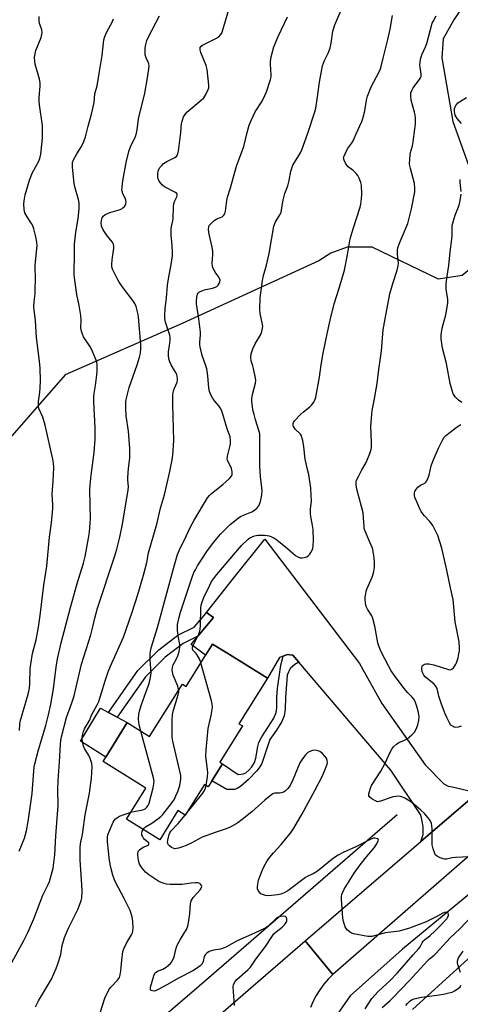
# Model space of a CAD drawing. Units: inches. Extents: x 1273766 to 1279766, y 549450 to 553451.
# Drawn here: x 1275072 to 1275260, y 552747 to 553166 of the extents above; entities that cross this region are included whole.
import ezdxf

# ---------------------------------------------------------------- set-up
doc = ezdxf.new("R2010")
doc.units = ezdxf.units.IN
doc.header["$MEASUREMENT"] = 0
for name, color, linetype in [('BLDG-Footprint', 5, 'Continuous'), ('CULTRL-Pad', 6, 'Continuous'), ('HYDRO-Canal', 164, 'Continuous'), ('NTRL-Trees', 3, 'Continuous'), ('TRANS-Driveway', 251, 'Continuous'), ('TRANS-Non Street Sidewalk', 7, 'Continuous'), ('TRANS-Road', 130, 'Continuous'), ('Undefined', 1, 'Continuous')]:
    doc.layers.add(name, color=color, linetype=linetype)

msp = doc.modelspace()

# ---------------------------------------------------------------- linework, layer by layer
at = {"layer": 'BLDG-Footprint', "elevation": 525.23}
msp.add_lwpolyline([(1275177.71, 552885.82), (1275165.6, 552866.45), (1275167.08, 552865.52), (1275157.47, 552850.14), (1275158.66, 552849.39), (1275154.14, 552842.15), (1275152.57, 552839.65), (1275151, 552840.63), (1275142.82, 552827.55), (1275139.68, 552829.52), (1275131.92, 552817.12), (1275117.86, 552825.91), (1275126.06, 552839.02), (1275107.81, 552850.43), (1275108.95, 552852.27), (1275118.15, 552866.98), (1275127.63, 552861.05), (1275141.59, 552883.38), (1275143.19, 552882.38), (1275154.44, 552900.38), (1275160.5, 552896.58)], close=True, dxfattribs=at)
at = {"layer": 'CULTRL-Pad'}
msp.add_lwpolyline([(1275118.15, 552866.98), (1275108.95, 552852.27), (1275098.24, 552859.02), (1275106.76, 552873.1), (1275110.11, 552871.3), (1275113.83, 552869.3)], close=True, dxfattribs=at)
at = {"layer": 'HYDRO-Canal'}
for points in [[(1275412.75, 552951.56), (1275372.61, 552902.23), (1275327.07, 552849.97), (1275278.06, 552805.85), (1275235.2, 552770.63), (1275212.92, 552750.7), (1275205.47, 552739.93), (1275204.46, 552734.27)], [(1275232.9, 552827.75), (1275146.57, 552753.03), (1275069.04, 552686.63), (1274968.98, 552599.89), (1274876.74, 552520.44), (1274771.87, 552426.5)]]:
    msp.add_lwpolyline(points, dxfattribs=at)
at = {"layer": 'NTRL-Trees'}
msp.add_lwpolyline([(1275239.5, 552744.87), (1275263.13, 552766.5), (1275290.75, 552788.69), (1275310.5, 552801.75), (1275321.5, 552806.81), (1275331.63, 552806.81), (1275339.63, 552804.81), (1275377.87, 552789.19), (1275396.13, 552777.13), (1275404.13, 552773.56), (1275412.13, 552767), (1275426.25, 552760), (1275454.5, 552749.88), (1275470.62, 552745.88)], dxfattribs=at)
msp.add_polyline3d([(1275316.55, 553254.56, 0), (1275257.08, 553165.92, 0), (1275252.45, 553157.86, 0), (1275251.95, 553149.8, 0), (1275256.58, 553122.61, 0), (1275269.58, 553086.36, 0), (1275270.58, 553070.23, 0), (1275269.08, 553064.17, 0), (1275260.58, 553057.17, 0), (1275250.45, 553055.67, 0), (1275222.33, 553069.23, 0), (1275211.7, 553069.23, 0), (1275204.7, 553066.73, 0), (1275199.65, 553063.44, 0), (1275141.48, 553036.76, 0), (1275091.76, 553014.9, 0), (1275059.12, 552977.75, 0)], dxfattribs=at)
at = {"layer": 'TRANS-Driveway'}
msp.add_lwpolyline([(1275265.02, 552835.27), (1275243.03, 552816.36), (1275244.03, 552819.39), (1275243.97, 552822.57), (1275243.69, 552824.26), (1275243.29, 552826.47), (1275242.82, 552827.84), (1275230.18, 552846.67), (1275191.16, 552892.64), (1275188.61, 552895.64), (1275186.17, 552895.89), (1275184.49, 552895.24), (1275182.81, 552894.59), (1275177.71, 552885.82), (1275160.5, 552896.58), (1275154.44, 552900.38), (1275151.45, 552895.6), (1275145.28, 552900.2), (1275148.21, 552903.74), (1275154.78, 552911.71), (1275151.76, 552913.81), (1275163.48, 552928.49), (1275176.6, 552944.95), (1275216.91, 552892.12), (1275226.36, 552875.13), (1275244.88, 552849), (1275252.71, 552840.85), (1275254.58, 552839.85), (1275256.24, 552839.58), (1275267.18, 552837.13)], dxfattribs=at)
at = {"layer": 'TRANS-Non Street Sidewalk'}
for points in [[(1275148.21, 552903.74), (1275141.88, 552900.55), (1275134.3, 552894.74), (1275125.88, 552886.38), (1275113.83, 552869.3), (1275110.11, 552871.3), (1275122.67, 552889.09), (1275131.54, 552897.9), (1275139.64, 552904.12), (1275146.55, 552907.6), (1275150.85, 552912.5), (1275151.76, 552913.81), (1275154.78, 552911.71)], [(1275191.16, 552892.64), (1275189.38, 552891.72), (1275187.38, 552890.03), (1275186.16, 552887.15), (1275185.4, 552877.68), (1275185.35, 552872.71), (1275184.92, 552869.79), (1275183.82, 552867.38), (1275181.56, 552863.77), (1275178.75, 552859.72), (1275175.34, 552849.63), (1275174.45, 552848.12), (1275173.23, 552846.5), (1275169.74, 552842.71), (1275166.22, 552839.8), (1275164.87, 552838.93), (1275163.76, 552838.44), (1275160.47, 552838.48), (1275154.14, 552842.15), (1275158.66, 552849.39), (1275165.28, 552844.87), (1275167.52, 552845.11), (1275168.5, 552845.58), (1275169.84, 552846.74), (1275171.06, 552848.2), (1275172.19, 552849.93), (1275172.85, 552851.82), (1275173.71, 552856.82), (1275174.13, 552858.46), (1275175.37, 552860.9), (1275180.42, 552868.84), (1275181.51, 552871.27), (1275181.75, 552873.26), (1275181.71, 552877.72), (1275182.05, 552881.51), (1275183.45, 552891.39), (1275184.49, 552895.24), (1275186.17, 552895.89), (1275188.61, 552895.64)]]:
    msp.add_lwpolyline(points, close=True, dxfattribs=at)
at = {"layer": 'TRANS-Road'}
for points in [[(1275302.3, 552844), (1275205.54, 552759.82), (1275193.83, 552774.05), (1275243.03, 552816.36), (1275265.02, 552835.27)], [(1275118.96, 552709.27), (1275193.83, 552774.05), (1275205.54, 552759.82), (1275203.53, 552757.81), (1275201.69, 552755.64), (1275200.01, 552753.34), (1275198.51, 552750.92), (1275197.2, 552748.4), (1275196.09, 552745.78)]]:
    msp.add_lwpolyline(points, dxfattribs=at)
at = {"layer": 'Undefined'}
msp.add_line((1275142.74, 552827.61, 526), (1275143.23, 552828.21, 526), dxfattribs=at)
for points, elevation in [([(1275072.24, 552863.6), (1275072.38, 552866.24), (1275072.6, 552867.48), (1275075.93, 552879.05), (1275076.51, 552881.56), (1275076.74, 552883.5), (1275076.9, 552889.84), (1275077.12, 552891.88), (1275077.82, 552896.29), (1275079.33, 552902.12), (1275080.31, 552907.52), (1275081.1, 552912.51), (1275082.66, 552925.39), (1275083.91, 552933.56), (1275085.12, 552945.87), (1275085.88, 552952.01), (1275086.44, 552958.08), (1275086.47, 552959.81), (1275086.15, 552964.09), (1275086.66, 552969.7), (1275086.9, 552975.41), (1275086.76, 552977.32), (1275086.5, 552978.99), (1275083.23, 552993.54), (1275082.27, 552996.86), (1275080.63, 553000.35), (1275080.4, 553001.12), (1275080.34, 553001.65), (1275080.43, 553003.54), (1275080.97, 553007.53), (1275081.11, 553009.27), (1275081.18, 553012.5), (1275081.06, 553017.73), (1275080.83, 553020.76), (1275079.51, 553030.77), (1275079.17, 553037.96), (1275078.53, 553042.39), (1275078.41, 553043.87), (1275078.49, 553045.94), (1275078.91, 553049.39), (1275079, 553051.72), (1275079.07, 553055.23), (1275078.89, 553061.36), (1275079.58, 553067.29), (1275079.74, 553069.95), (1275079.67, 553071.33), (1275079.23, 553073.58), (1275078.38, 553076.96), (1275077.95, 553078.34), (1275077.43, 553079.32), (1275075.5, 553082.08), (1275074.59, 553083.87), (1275074.29, 553085.27), (1275074.16, 553087.61), (1275074.28, 553088.99), (1275074.76, 553091.45), (1275075.82, 553095.35), (1275076.6, 553097.69), (1275077.85, 553100.92), (1275080.34, 553105.48), (1275081, 553106.97), (1275081.37, 553108.77), (1275081.86, 553112.96), (1275082.01, 553115.59), (1275082.06, 553120.94), (1275080.81, 553129.71), (1275080.65, 553131.39), (1275080.69, 553132.82), (1275081.08, 553137.73), (1275081.07, 553139.19), (1275080.78, 553140.62), (1275078.96, 553147.01), (1275078.77, 553148.41), (1275078.72, 553150.11), (1275078.9, 553151.48), (1275079.26, 553152.85), (1275081.45, 553158.38), (1275081.84, 553159.78), (1275081.87, 553160.6), (1275081.73, 553161.69), (1275081.53, 553162.5), (1275080.87, 553164.38), (1275080.64, 553165.69), (1275080.71, 553167.4)], 514), ([(1275149.41, 552892.34), (1275148.93, 552893.81), (1275148.2, 552895.29), (1275147.42, 552896.42), (1275146.06, 552897.83), (1275145.81, 552898.53), (1275145.88, 552899), (1275146.16, 552899.74), (1275148.41, 552904.32), (1275148.81, 552905.38), (1275149.09, 552906.51), (1275149.26, 552908.26), (1275149.36, 552915.6), (1275149.56, 552916.94), (1275149.94, 552918.27), (1275150.68, 552920.12), (1275153.2, 552925.38), (1275153.99, 552926.94), (1275154.74, 552928.15), (1275156.22, 552930), (1275166.7, 552942.37), (1275169.61, 552945.06), (1275170.29, 552945.56), (1275171.21, 552946.04), (1275172.22, 552946.39), (1275173.62, 552946.64), (1275174.75, 552946.73), (1275176.45, 552946.71), (1275177.58, 552946.6), (1275178.41, 552946.42), (1275179.48, 552946.03), (1275180.49, 552945.5), (1275181.68, 552944.66), (1275186.25, 552941.04), (1275189.68, 552938.06), (1275190.66, 552937.44), (1275191.73, 552937.02), (1275192.56, 552936.99), (1275193.4, 552937.17), (1275194.5, 552937.55), (1275195.23, 552937.98), (1275195.78, 552938.58), (1275196.25, 552939.29), (1275196.79, 552940.3), (1275197.09, 552941.08), (1275197.26, 552942.17), (1275197.34, 552944.4), (1275197.14, 552949.16), (1275196.83, 552951.66), (1275196.13, 552954.63), (1275196.01, 552955.72), (1275196.1, 552957.75), (1275196.42, 552961.24), (1275196.37, 552963.53), (1275196.13, 552966.69), (1275195.3, 552972.44), (1275194.99, 552974.09), (1275193.83, 552978.96), (1275193.24, 552984.32), (1275192.78, 552986.97), (1275192.44, 552988.4), (1275192.22, 552988.93), (1275191.75, 552989.62), (1275189.57, 552991.83), (1275189.06, 552992.48), (1275188.8, 552992.98), (1275188.64, 552993.5), (1275188.67, 552994.22), (1275188.83, 552994.69), (1275189.29, 552995.4), (1275191.74, 552997.97), (1275193.04, 552999.16), (1275195.81, 553001.3), (1275196.64, 553002.11), (1275197.33, 553003.07), (1275197.92, 553004.09), (1275198.39, 553005.44), (1275199.9, 553013.98), (1275200.54, 553019.21), (1275201.4, 553024.07), (1275203.14, 553032.38), (1275204.44, 553038.19), (1275206.08, 553045.09), (1275208.24, 553051.73), (1275210.45, 553059.44), (1275211.75, 553065.9), (1275212.97, 553072.75), (1275214.15, 553077.08), (1275217.13, 553086.18), (1275217.46, 553087.57), (1275217.8, 553089.78), (1275217.87, 553091.78), (1275217.71, 553095.53), (1275217.47, 553096.66), (1275216.74, 553098.61), (1275216.22, 553099.67), (1275215.49, 553100.58), (1275214.16, 553101.78), (1275212.09, 553103.42), (1275211.51, 553104.04), (1275210.9, 553105), (1275210.31, 553106.28), (1275210.15, 553107.05), (1275210.22, 553107.58), (1275210.75, 553108.91), (1275211.85, 553111), (1275213.49, 553113.25), (1275214.19, 553114.41), (1275215.53, 553117.48), (1275217.96, 553122.62), (1275218.37, 553124.02), (1275219.1, 553127.16), (1275219.82, 553131.78), (1275220.28, 553133.47), (1275221.88, 553137.46), (1275225.23, 553143.82), (1275225.84, 553145.13), (1275226.17, 553146.11), (1275226.91, 553149.58), (1275228.96, 553157.62), (1275229.87, 553162), (1275230.95, 553167.74)], 526), ([(1275266.83, 552810.03), (1275257.78, 552809.55), (1275256.33, 552809.39), (1275253.84, 552808.9), (1275253.07, 552808.88), (1275252.52, 552808.98), (1275251.19, 552809.48), (1275249.92, 552810.12), (1275249.29, 552810.63), (1275248.87, 552811.33), (1275248.21, 552813.23), (1275247.8, 552814.93), (1275247.74, 552816.1), (1275247.82, 552819.65), (1275247.78, 552821.71), (1275247.67, 552823.17), (1275247.47, 552824), (1275246.92, 552825.31), (1275246.12, 552826.51), (1275244.61, 552828.3), (1275243.03, 552829.74), (1275239.01, 552833.1), (1275236.2, 552834.82), (1275234.88, 552835.45), (1275234.33, 552835.58), (1275233.51, 552835.61), (1275231.26, 552835.38), (1275229.87, 552834.98), (1275225.87, 552833.48), (1275225.18, 552833.33), (1275224.68, 552833.32), (1275224.19, 552833.4), (1275223.67, 552833.61), (1275222.2, 552834.53), (1275221.15, 552835.43), (1275220.89, 552835.85), (1275220.84, 552836.08), (1275220.85, 552836.6), (1275221.09, 552837.7), (1275221.53, 552839.11), (1275221.98, 552840.19), (1275226.03, 552846.32), (1275227.75, 552849.65), (1275229.94, 552854.4), (1275230.63, 552855.66), (1275231.36, 552856.59), (1275232.64, 552857.83), (1275233.64, 552858.44), (1275236.09, 552859.55), (1275237.11, 552860.12), (1275239.11, 552861.73), (1275240.32, 552862.91), (1275241.02, 552864.12), (1275241.72, 552866.01), (1275242.16, 552868.02), (1275242.21, 552869.48), (1275241.98, 552871.21), (1275241.35, 552873.77), (1275240.72, 552875.53), (1275240.08, 552876.79), (1275239.36, 552877.85), (1275237.36, 552879.78), (1275235.4, 552881.98), (1275231.31, 552887.5), (1275230.38, 552888.97), (1275229.21, 552891.05), (1275226.1, 552897.1), (1275225.23, 552899.16), (1275224.72, 552900.84), (1275223.4, 552907.93), (1275222.52, 552911.27), (1275222.08, 552912.32), (1275220.23, 552915.24), (1275219.73, 552916.39), (1275219.48, 552917.8), (1275219.33, 552919.52), (1275219.34, 552920.38), (1275219.53, 552921.79), (1275219.79, 552922.91), (1275220.08, 552923.73), (1275222.33, 552928.81), (1275222.62, 552929.62), (1275223, 552931.28), (1275223.27, 552932.97), (1275223.33, 552933.83), (1275223.25, 552935.3), (1275222.94, 552938.25), (1275222.36, 552941.18), (1275221.36, 552943.77), (1275219.31, 552948.37), (1275218.95, 552949.49), (1275218.83, 552950.35), (1275218.64, 552954.14), (1275218.44, 552956.17), (1275217.79, 552958.94), (1275215.77, 552966.3), (1275215.51, 552968.06), (1275215.49, 552969.22), (1275215.68, 552970.05), (1275216.41, 552971.64), (1275217.94, 552974.52), (1275219.72, 552977.56), (1275221.32, 552981.44), (1275221.82, 552983.08), (1275221.95, 552984.18), (1275221.96, 552986.16), (1275221.66, 552993.06), (1275222.08, 552998), (1275222.31, 552999.73), (1275223.19, 553004.01), (1275224.38, 553011.18), (1275225.08, 553017.16), (1275226.19, 553025.14), (1275227.03, 553034.08), (1275227.75, 553038.67), (1275229.85, 553049.35), (1275231.01, 553053.69), (1275232.92, 553059.42), (1275233.41, 553061.33), (1275233.47, 553062.46), (1275233.02, 553066.21), (1275233.07, 553067.87), (1275233.23, 553068.94), (1275233.9, 553070.96), (1275236.63, 553077.28), (1275237.43, 553079.34), (1275238.96, 553085.49), (1275240.37, 553092.69), (1275240.48, 553094.35), (1275240.33, 553096.27), (1275238.55, 553102.74), (1275238.31, 553103.86), (1275238.23, 553104.71), (1275238.25, 553106.72), (1275238.38, 553108.43), (1275238.61, 553109.56), (1275239.41, 553112.33), (1275239.75, 553113.98), (1275240.48, 553119.39), (1275240.67, 553121.72), (1275240.65, 553124.08), (1275240.54, 553125.54), (1275240.29, 553126.68), (1275238.88, 553131.75), (1275238.72, 553133.46), (1275238.79, 553134.86), (1275239.1, 553135.86), (1275239.72, 553137.01), (1275242.36, 553140.54), (1275242.83, 553141.26), (1275243.06, 553141.77), (1275243.17, 553142.31), (1275243.16, 553142.88), (1275242.67, 553145.79), (1275242.6, 553146.66), (1275242.66, 553147.8), (1275242.85, 553149.22), (1275243.42, 553151.08), (1275244.98, 553154.46), (1275245.52, 553155.79), (1275247.87, 553164.48), (1275248.17, 553165.18), (1275249.5, 553167.63)], 528), ([(1275260.3, 553121.86), (1275258.46, 553123.98), (1275257.99, 553124.65), (1275257.64, 553125.36), (1275257.38, 553126.12), (1275257.24, 553126.89), (1275257.24, 553127.42), (1275257.36, 553128.2), (1275257.59, 553128.96), (1275257.81, 553129.45), (1275258.28, 553130.12), (1275258.75, 553130.6), (1275259.38, 553131.07), (1275262.37, 553132.92)], 530), ([(1275260.18, 553092.96), (1275259.65, 553096.66), (1275259.64, 553097.22), (1275259.78, 553098.07)], 530), ([(1275260.49, 553003.18), (1275259.04, 553004.16), (1275258.15, 553004.92), (1275257.54, 553005.55), (1275257.09, 553006.19), (1275256.72, 553006.89), (1275256.25, 553008.28), (1275255.52, 553011.15), (1275253.83, 553019.73), (1275252.23, 553026.24), (1275251.58, 553030.23), (1275251.65, 553031.92), (1275252.03, 553034.73), (1275253.55, 553040.38), (1275254.43, 553045.39), (1275254.43, 553046.9), (1275253.81, 553051.38), (1275253.7, 553053.65), (1275253.97, 553055.96), (1275254.83, 553061.42), (1275255.43, 553067.28), (1275256.14, 553072.55), (1275256.25, 553074.25), (1275256.27, 553077.56), (1275256.35, 553078.39), (1275256.75, 553080.05), (1275257.55, 553082.8), (1275259.24, 553087.08), (1275259.67, 553089.12), (1275260.09, 553091.78)], 530), ([(1275260.18, 552865.45), (1275258.8, 552865), (1275257.71, 552864.89), (1275257.18, 552865.02), (1275256.67, 552865.25), (1275255.75, 552865.93), (1275255.12, 552866.84), (1275253.97, 552869.13), (1275253.3, 552870.67), (1275251.74, 552874.85), (1275250.62, 552878.26), (1275249.86, 552881.43), (1275249.54, 552882.22), (1275249.21, 552882.67), (1275248.6, 552883.26), (1275244.78, 552886.46), (1275244.2, 552887.16), (1275243.81, 552887.92), (1275243.51, 552888.72), (1275243.34, 552889.53), (1275243.37, 552890.32), (1275243.5, 552890.81), (1275243.73, 552891.23), (1275244.1, 552891.55), (1275244.55, 552891.79), (1275245.31, 552892.02), (1275246.39, 552892.02), (1275248.58, 552891.57), (1275254.74, 552889.52), (1275255.53, 552889.43), (1275256.22, 552889.68), (1275256.81, 552890.2), (1275257.51, 552891.06), (1275257.91, 552891.75), (1275258.18, 552892.44), (1275258.81, 552894.57), (1275259.16, 552896.18), (1275259.36, 552897.54), (1275259.38, 552898.96), (1275259.23, 552901.28), (1275259.06, 552902.72), (1275257.52, 552909.77), (1275256.76, 552919.27), (1275255.57, 552924.35), (1275254.04, 552931.84), (1275253.03, 552936.15), (1275251.95, 552941.22), (1275250.15, 552946.59), (1275248.04, 552950.78), (1275247.42, 552951.75), (1275246.73, 552952.63), (1275244.56, 552954.94), (1275243.81, 552955.84), (1275243.16, 552956.8), (1275242.6, 552957.85), (1275241.23, 552960.83), (1275240.5, 552962.68), (1275240.27, 552963.74), (1275240.33, 552964.77), (1275240.49, 552965.28), (1275240.87, 552966.04), (1275241.73, 552967.17), (1275242.81, 552967.95), (1275244.69, 552968.88), (1275245.06, 552969.21), (1275245.5, 552969.87), (1275245.97, 552970.86), (1275246.46, 552972.16), (1275247.42, 552976.22), (1275248.17, 552978.4), (1275250.45, 552983.72), (1275252.15, 552987.17), (1275252.9, 552988.32), (1275253.58, 552989.04), (1275254.22, 552989.58), (1275258.08, 552992.55), (1275260.05, 552993.84)], 530), ([(1275151.63, 552840.24), (1275152.23, 552843.93), (1275152.36, 552845.52), (1275152.27, 552846.94), (1275151.58, 552852.48), (1275151.64, 552855.32), (1275152.51, 552864.49), (1275153.8, 552869.99), (1275154.27, 552872.57), (1275154.34, 552873.7), (1275154.22, 552874.78), (1275153.94, 552876.16), (1275149.41, 552892.34)], 526), ([(1275124.85, 552821.54), (1275125.28, 552822.05), (1275125.9, 552822.56), (1275128.53, 552824.11), (1275131.1, 552825.95), (1275132.45, 552827.03), (1275133.25, 552827.87), (1275137.22, 552832.97), (1275138.22, 552834.41), (1275138.84, 552835.75), (1275139.61, 552837.68), (1275140.46, 552840.15), (1275140.93, 552842.96), (1275140.86, 552844.47), (1275137.53, 552859.05), (1275137.25, 552860.73), (1275137.16, 552862.4), (1275137.17, 552867.88), (1275137.41, 552870.47), (1275137.81, 552872.18), (1275139.83, 552878.71), (1275140.02, 552879.87), (1275139.99, 552880.81)], 524), ([(1275119.66, 552828.8), (1275120.96, 552829.14), (1275124.79, 552829.92), (1275125.69, 552830.31), (1275126.47, 552830.96), (1275126.96, 552831.67), (1275127.4, 552832.74), (1275129.13, 552839.24), (1275129.48, 552840.94), (1275129.53, 552842), (1275129.27, 552843.45), (1275123.92, 552863.37)], 522), ([(1275219.25, 552745.13), (1275222.19, 552749.65), (1275224.85, 552752.62), (1275229.77, 552757.07), (1275233.05, 552760.5), (1275239.7, 552768.12), (1275242.19, 552770.85), (1275242.66, 552771.53), (1275243.5, 552773.34), (1275243.94, 552773.99), (1275244.54, 552774.55), (1275246.1, 552775.63), (1275247.01, 552776.35), (1275248.97, 552778.18), (1275250.67, 552779.89), (1275254.01, 552783.5), (1275254.53, 552784.36), (1275254.69, 552784.81), (1275254.73, 552785.29), (1275254.61, 552785.94), (1275254.4, 552786.24), (1275253.82, 552786.36), (1275253.1, 552786.22), (1275252.31, 552785.88), (1275249.49, 552784.36), (1275245.27, 552782.25), (1275242.28, 552781.02), (1275238.21, 552779.5), (1275233.74, 552778.25), (1275227.99, 552777.5), (1275222.14, 552775.96), (1275221.32, 552775.9), (1275220.45, 552775.98), (1275214.35, 552777.1), (1275213.54, 552777.37), (1275213.06, 552777.64), (1275211.77, 552778.69), (1275211.25, 552779.32), (1275210.86, 552780.09), (1275210.14, 552782.35), (1275209.82, 552783.8), (1275209.27, 552791.85), (1275209.26, 552793.04), (1275209.39, 552793.87), (1275209.76, 552794.85), (1275210.38, 552796.05), (1275214.59, 552802.89), (1275217.19, 552806.51), (1275219.9, 552809.89), (1275223.1, 552813.69), (1275224.26, 552815.39), (1275224.86, 552816.6), (1275224.91, 552817.19), (1275224.5, 552817.54), (1275223.59, 552817.78), (1275222.81, 552817.74), (1275221.41, 552817.22), (1275215.27, 552814.18), (1275209.95, 552811.72), (1275207.88, 552810.56), (1275205.91, 552809.23), (1275199.06, 552803.74), (1275197.16, 552802.63), (1275194.86, 552801.56), (1275193.94, 552801.05), (1275186.38, 552795.42), (1275184.81, 552794.49), (1275183.47, 552794.01), (1275182.08, 552793.68), (1275179.52, 552793.36), (1275178.09, 552793.27), (1275176.99, 552793.39), (1275175.68, 552793.77), (1275174.97, 552794.18), (1275174.37, 552794.8), (1275173.87, 552795.52), (1275173.56, 552796.28), (1275173.47, 552797.03), (1275173.59, 552798.19), (1275173.97, 552799.92), (1275174.33, 552801.05), (1275175.59, 552804.36), (1275176.32, 552805.94), (1275177.6, 552808.12), (1275178.81, 552809.78), (1275180.29, 552811.59), (1275183.59, 552815.14), (1275186.05, 552818.1), (1275187.5, 552819.94), (1275188.93, 552822.11), (1275192.58, 552828.14), (1275197.95, 552838.08), (1275201.1, 552844.38), (1275202.75, 552848.12), (1275203.14, 552849.21), (1275203.24, 552850.02), (1275203.14, 552850.81), (1275202.81, 552851.83), (1275202.18, 552852.74), (1275201.15, 552853.75), (1275200.03, 552854.63), (1275199.29, 552854.99), (1275197.96, 552855.26), (1275196.85, 552855.09), (1275195.74, 552854.66), (1275194.96, 552854.24), (1275194.51, 552853.88), (1275193.92, 552853.23), (1275192.35, 552851.07), (1275191.56, 552849.83), (1275188.52, 552842.64), (1275187.36, 552840.25), (1275186.39, 552838.87), (1275185.24, 552837.78), (1275184.55, 552837.4), (1275183.57, 552837.04), (1275182.81, 552836.92), (1275180.78, 552836.9), (1275180.08, 552836.69), (1275179.59, 552836.41), (1275176.65, 552834.01), (1275171.16, 552829.02), (1275167.06, 552825.71), (1275165.17, 552824.37), (1275161.95, 552822.53), (1275160.14, 552821.75), (1275155.54, 552820.18), (1275150.05, 552818.18), (1275145.25, 552815.7), (1275143.19, 552814.72), (1275141.6, 552814.06), (1275139.95, 552813.51), (1275139.13, 552813.33), (1275138.36, 552813.32), (1275137.66, 552813.49), (1275136.94, 552813.87), (1275136.07, 552814.55), (1275135.55, 552815.16), (1275135.35, 552815.61), (1275135.26, 552816.13), (1275135.34, 552816.99), (1275135.92, 552819.32), (1275136.27, 552820.09), (1275136.72, 552820.75), (1275139.73, 552823.97), (1275142.74, 552827.61)], 526), ([(1275143.23, 552828.21), (1275150.29, 552836.87), (1275150.73, 552837.61), (1275151.19, 552838.64), (1275151.63, 552840.24)], 526), ([(1275106.72, 552743.96), (1275108.59, 552749.72), (1275110.25, 552753.24), (1275111.09, 552754.44), (1275114.03, 552757.37), (1275114.81, 552758.51), (1275115.14, 552759.59), (1275115.42, 552761.3), (1275115.59, 552762.74), (1275115.76, 552765.94), (1275116.3, 552769.57), (1275116.65, 552770.66), (1275117.67, 552772.79), (1275118.66, 552774.61), (1275119.97, 552776.67), (1275120.33, 552777.47), (1275120.55, 552778.31), (1275120.69, 552779.47), (1275120.55, 552782.37), (1275120.24, 552784.34), (1275119.35, 552786.97), (1275116.75, 552792.2), (1275113.22, 552798.86), (1275112.66, 552800.12), (1275112.03, 552802.07), (1275111.08, 552805.38), (1275110.52, 552808.36), (1275109.75, 552816.21), (1275109.67, 552818.25), (1275109.87, 552819.27), (1275110.52, 552820.87), (1275112.2, 552824.57), (1275112.62, 552825.32), (1275113.12, 552825.95), (1275113.91, 552826.64), (1275114.87, 552827.18), (1275119.66, 552828.8)], 522), ([(1275163.73, 552746.55), (1275163.21, 552754.49), (1275163.29, 552755.34), (1275163.69, 552756.34), (1275164.16, 552757.02), (1275164.73, 552757.62), (1275169.47, 552761.82), (1275170.6, 552762.98), (1275172.8, 552766.29), (1275176.88, 552771.78), (1275179.59, 552775.89), (1275180.45, 552777.04), (1275181.43, 552777.95), (1275184.03, 552779.9), (1275185.01, 552780.93), (1275185.64, 552781.85), (1275185.96, 552782.62), (1275186, 552783.37), (1275185.81, 552784), (1275185.56, 552784.32), (1275185.37, 552784.43), (1275184.62, 552784.56), (1275183.48, 552784.49), (1275182.37, 552784.23), (1275181.76, 552783.88), (1275181.31, 552783.52), (1275178.06, 552780.34), (1275177.23, 552779.75), (1275176.23, 552779.2), (1275170.95, 552776.79), (1275164.84, 552774.17), (1275160.34, 552771.59), (1275159.1, 552770.98), (1275157.74, 552770.57), (1275154.83, 552770.15), (1275153.75, 552769.85), (1275152.98, 552769.53), (1275152.02, 552768.9), (1275151.23, 552768.1), (1275150.89, 552767.41), (1275150.35, 552765.35), (1275149.92, 552764.36), (1275149.18, 552763.47), (1275148.07, 552762.59), (1275145.96, 552761.29), (1275140.19, 552758.39), (1275134.96, 552755.35), (1275131.52, 552753.49), (1275130.42, 552753.01), (1275129.59, 552752.77), (1275128.87, 552752.79), (1275128.28, 552753.03), (1275128.03, 552753.31), (1275127.96, 552753.5), (1275128.05, 552754.47), (1275129.47, 552759.18), (1275129.78, 552759.99), (1275130.07, 552760.47), (1275130.41, 552760.84), (1275131.05, 552761.26), (1275133.23, 552762.07), (1275133.96, 552762.45), (1275134.68, 552762.95), (1275136.47, 552764.46), (1275136.99, 552765.11), (1275137.55, 552766.07), (1275138.03, 552767.32), (1275138.93, 552770.96), (1275139.42, 552772.27), (1275140.72, 552774.83), (1275143.32, 552779), (1275143.92, 552780.29), (1275144.22, 552781.73), (1275144.73, 552785.58), (1275144.96, 552789.88), (1275145.3, 552791.16), (1275145.67, 552791.86), (1275146.15, 552792.5), (1275149.14, 552795.8), (1275149.58, 552796.54), (1275149.78, 552797.29), (1275149.69, 552797.72), (1275149.33, 552798.29), (1275148.98, 552798.57), (1275148.22, 552798.76), (1275147.07, 552798.78), (1275145.28, 552798.66), (1275141.47, 552798.14), (1275139.51, 552798.05), (1275137.83, 552798.03), (1275136.36, 552798.12), (1275134.88, 552798.27), (1275133.78, 552798.48), (1275132.54, 552798.89), (1275131.53, 552799.42), (1275127.29, 552802.25), (1275125.93, 552803.34), (1275124.44, 552804.99), (1275123.87, 552805.85), (1275123.4, 552806.78), (1275122.93, 552808.33), (1275122.66, 552810.61), (1275122.65, 552811.45), (1275122.73, 552811.96), (1275122.93, 552812.42), (1275123.27, 552812.8), (1275123.91, 552813.32), (1275124.88, 552813.91), (1275126.72, 552814.66), (1275127.12, 552814.95), (1275127.35, 552815.31), (1275127.37, 552815.6), (1275127.25, 552815.83), (1275125.52, 552817.18), (1275124.97, 552817.84), (1275124.55, 552818.59), (1275124.37, 552819.12), (1275124.33, 552819.92), (1275124.46, 552820.72), (1275124.85, 552821.54)], 524), ([(1275226.54, 552745.78), (1275229.91, 552748.8), (1275231.07, 552749.94), (1275237.99, 552757.08), (1275245.78, 552765.58), (1275246.73, 552766.48), (1275248.67, 552768.04), (1275249.51, 552768.85), (1275255.46, 552775.4), (1275259.53, 552779.25), (1275264.74, 552784.68)], 528), ([(1275259.88, 552760.63), (1275258.71, 552764.04), (1275258.58, 552764.61), (1275258.56, 552765.36), (1275258.7, 552766.06), (1275259.05, 552766.82), (1275260.99, 552769.72)], 530), ([(1275236.61, 552746.68), (1275237.35, 552747.53), (1275238.35, 552748.46), (1275239.05, 552748.95), (1275240.1, 552749.45), (1275241.23, 552749.76), (1275243.26, 552750.15), (1275249.83, 552750.97), (1275252.68, 552751.43), (1275254.9, 552751.94), (1275256.26, 552752.35), (1275257.32, 552752.86), (1275258.84, 552753.8), (1275259.68, 552754.54), (1275260.01, 552755.24)], 530)]:
    msp.add_lwpolyline(points, dxfattribs=dict(at, elevation=elevation))
for points in [[(1275079.07, 552746.08, 520), (1275080.4, 552748.62, 520), (1275085.84, 552757.81, 520), (1275087.94, 552762.32, 520), (1275088.64, 552764.28, 520), (1275089.86, 552768.29, 520), (1275090.08, 552769.36, 520), (1275090.46, 552772.08, 520), (1275091.43, 552775.47, 520), (1275093.2, 552779.45, 520), (1275097.1, 552787.43, 520), (1275097.84, 552789.27, 520), (1275098.47, 552791.27, 520), (1275098.75, 552792.43, 520), (1275098.92, 552795.3, 520), (1275098.82, 552797.92, 520), (1275098.1, 552808.51, 520), (1275098.06, 552812.33, 520), (1275098.13, 552814.07, 520), (1275098.44, 552816.28, 520), (1275098.95, 552818.61, 520), (1275099.25, 552820.35, 520), (1275100.21, 552827.79, 520), (1275102.09, 552836.87, 520), (1275102.88, 552843.28, 520), (1275103.14, 552848.19, 520), (1275103.03, 552849.59, 520), (1275102.33, 552851.7, 520), (1275101.72, 552852.97, 520), (1275099.96, 552855.88, 520), (1275099.53, 552856.94, 520), (1275099.18, 552858.37, 520), (1275098.95, 552859.82, 520), (1275098.94, 552860.68, 520), (1275099.08, 552861.53, 520), (1275099.51, 552863.22, 520), (1275099.9, 552864.3, 520), (1275102.01, 552867.81, 520), (1275103.08, 552870.41, 520), (1275105.29, 552874.45, 520), (1275106.01, 552875.99, 520), (1275107.23, 552879.57, 520), (1275108.74, 552884.69, 520), (1275110.06, 552888.56, 520), (1275111.04, 552891.03, 520), (1275116.5, 552903.36, 520), (1275120.2, 552913.96, 520), (1275122.63, 552921.43, 520), (1275125.1, 552929.71, 520), (1275126.44, 552935.05, 520), (1275127.19, 552939.17, 520), (1275129.45, 552946.92, 520), (1275130.64, 552951.35, 520), (1275132.29, 552958.19, 520), (1275133.95, 552963.8, 520), (1275136.23, 552973.8, 520), (1275137.26, 552978.68, 520), (1275137.57, 552980.72, 520), (1275138, 552986.9, 520), (1275137.47, 553002.29, 520), (1275137.56, 553006.41, 520), (1275137.79, 553008.13, 520), (1275138.15, 553009.21, 520), (1275139.31, 553011.81, 520), (1275139.5, 553012.61, 520), (1275139.52, 553013.41, 520), (1275139.42, 553014.21, 520), (1275139.19, 553014.99, 520), (1275138.66, 553016.03, 520), (1275136.79, 553019.15, 520), (1275136.26, 553020.43, 520), (1275135.87, 553021.75, 520), (1275135.68, 553023.23, 520), (1275135.66, 553024.72, 520), (1275136.28, 553028.34, 520), (1275136.41, 553029.83, 520), (1275136.39, 553030.7, 520), (1275136.23, 553031.79, 520), (1275136.01, 553032.62, 520), (1275134.43, 553037.28, 520), (1275134.12, 553038.93, 520), (1275134.07, 553040.08, 520), (1275134.3, 553043.02, 520), (1275134.86, 553047.69, 520), (1275135.29, 553053.1, 520), (1275135.7, 553055.69, 520), (1275136.84, 553061.83, 520), (1275137.35, 553065.47, 520), (1275137.38, 553066.94, 520), (1275137.28, 553069.91, 520), (1275136.73, 553074.32, 520), (1275136.82, 553077.13, 520), (1275137.65, 553081.2, 520), (1275137.85, 553086.42, 520), (1275137.98, 553087.86, 520), (1275138.33, 553088.99, 520), (1275139.18, 553090.65, 520), (1275139.33, 553091.13, 520), (1275139.34, 553091.61, 520), (1275139.17, 553092.02, 520), (1275138.59, 553092.5, 520), (1275133.95, 553094.93, 520), (1275133.09, 553095.65, 520), (1275132.16, 553096.7, 520), (1275131.53, 553097.61, 520), (1275131.19, 553098.66, 520), (1275131.06, 553100.39, 520), (1275131.23, 553101.51, 520), (1275131.53, 553102.27, 520), (1275132.05, 553103.11, 520), (1275132.79, 553104.01, 520), (1275133.6, 553104.78, 520), (1275134.94, 553105.64, 520), (1275138.31, 553107.35, 520), (1275139, 553107.8, 520), (1275139.35, 553108.18, 520), (1275139.67, 553108.92, 520), (1275139.88, 553110.06, 520), (1275140.86, 553118.06, 520), (1275141.21, 553121.88, 520), (1275141.56, 553123.27, 520), (1275142.07, 553124.6, 520), (1275142.71, 553125.72, 520), (1275143.49, 553126.64, 520), (1275149.6, 553131.81, 520), (1275150.67, 553132.81, 520), (1275151.61, 553134.22, 520), (1275152.58, 553136.26, 520), (1275152.77, 553137.07, 520), (1275152.78, 553138.2, 520), (1275152.15, 553144.84, 520), (1275151.63, 553146.53, 520), (1275149.39, 553152.1, 520), (1275149.14, 553153.17, 520), (1275149.16, 553154.15, 520), (1275149.55, 553154.77, 520), (1275150.15, 553155.21, 520), (1275155.82, 553158.02, 520), (1275157.06, 553158.74, 520), (1275157.83, 553159.5, 520), (1275158.28, 553160.19, 520), (1275158.51, 553160.71, 520), (1275162.05, 553172.7, 520)], [(1275139.99, 552880.81, 524), (1275139.84, 552881.6, 524), (1275139.57, 552882.41, 524), (1275137.68, 552887.2, 524), (1275137.32, 552888.5, 524), (1275137.21, 552889.29, 524), (1275137.34, 552890.4, 524), (1275137.68, 552891.49, 524), (1275139.18, 552894.32, 524), (1275139.62, 552895.35, 524), (1275140.18, 552897.26, 524), (1275140.52, 552898.88, 524), (1275140.49, 552900.22, 524), (1275139.81, 552903.89, 524), (1275139.49, 552906.26, 524), (1275139.45, 552907.38, 524), (1275139.54, 552908.69, 524), (1275140.05, 552911.26, 524), (1275140.83, 552913.92, 524), (1275145.77, 552928.83, 524), (1275146.49, 552930.76, 524), (1275147.1, 552932.02, 524), (1275148.04, 552933.67, 524), (1275151.94, 552939.79, 524), (1275154.76, 552943.59, 524), (1275157.83, 552947.12, 524), (1275161.87, 552951.23, 524), (1275165.26, 552954, 524), (1275166.25, 552954.6, 524), (1275167.56, 552955.2, 524), (1275171.15, 552956.57, 524), (1275172.28, 552957.3, 524), (1275173.33, 552958.28, 524), (1275174.05, 552959.14, 524), (1275174.42, 552959.88, 524), (1275174.73, 552960.98, 524), (1275175.31, 552963.8, 524), (1275175.48, 552965.49, 524), (1275175.41, 552966.9, 524), (1275174.8, 552971.71, 524), (1275174.54, 552976.12, 524), (1275174.58, 552988.8, 524), (1275174.48, 552989.77, 524), (1275174.25, 552990.78, 524), (1275172.66, 552995.73, 524), (1275172.03, 552997.98, 524), (1275171.55, 552999.98, 524), (1275171.34, 553001.39, 524), (1275171.12, 553003.62, 524), (1275171.13, 553005.03, 524), (1275171.54, 553007.06, 524), (1275172.65, 553011.39, 524), (1275172.78, 553012.51, 524), (1275172.65, 553013.54, 524), (1275171.84, 553017.65, 524), (1275171.52, 553018.78, 524), (1275170.76, 553020.85, 524), (1275170.63, 553022.21, 524), (1275170.81, 553023.87, 524), (1275171.56, 553026.02, 524), (1275172.5, 553028.1, 524), (1275174.91, 553032.07, 524), (1275175.37, 553033.36, 524), (1275175.67, 553034.7, 524), (1275175.72, 553035.51, 524), (1275175.64, 553036.32, 524), (1275174.63, 553040.98, 524), (1275174.49, 553042.7, 524), (1275174.65, 553047.72, 524), (1275175.6, 553055.07, 524), (1275176.11, 553057.19, 524), (1275177.29, 553061.5, 524), (1275178.42, 553066.47, 524), (1275180.44, 553078.08, 524), (1275180.71, 553078.9, 524), (1275181.1, 553079.69, 524), (1275183.08, 553082.93, 524), (1275183.54, 553083.97, 524), (1275184.11, 553087.74, 524), (1275184.42, 553089.16, 524), (1275185.17, 553091.99, 524), (1275186.36, 553095.35, 524), (1275187.05, 553097.54, 524), (1275187.72, 553101.53, 524), (1275188.07, 553102.86, 524), (1275188.58, 553104.12, 524), (1275191.11, 553108.21, 524), (1275191.92, 553109.67, 524), (1275192.38, 553110.69, 524), (1275194.9, 553117.71, 524), (1275197.94, 553126.72, 524), (1275198.31, 553128.41, 524), (1275198.95, 553132.16, 524), (1275199.82, 553139.45, 524), (1275201.22, 553146.39, 524), (1275202, 553148.56, 524), (1275203.7, 553152.08, 524), (1275204.36, 553154.03, 524), (1275204.84, 553156.04, 524), (1275205.56, 553161.04, 524), (1275206.39, 553163.82, 524), (1275210.33, 553172.96, 524)], [(1275069.08, 552764.92, 518), (1275074.15, 552774.29, 518), (1275075.81, 552777.66, 518), (1275078.44, 552783.51, 518), (1275082.22, 552793.52, 518), (1275084.5, 552798.06, 518), (1275085.02, 552799.41, 518), (1275086.55, 552805.02, 518), (1275087.29, 552810.68, 518), (1275087.76, 552818.83, 518), (1275088.77, 552831.73, 518), (1275088.65, 552838.36, 518), (1275088.75, 552842.29, 518), (1275089.33, 552850.34, 518), (1275089.74, 552857.65, 518), (1275089.91, 552859.29, 518), (1275090.17, 552860.84, 518), (1275092.34, 552869.15, 518), (1275094.41, 552874.89, 518), (1275095.48, 552878.4, 518), (1275098.64, 552891.8, 518), (1275102.64, 552904.28, 518), (1275103.41, 552907.15, 518), (1275104.49, 552912.01, 518), (1275105.42, 552915.61, 518), (1275112.86, 552937.96, 518), (1275113.71, 552940.7, 518), (1275114.96, 552945.88, 518), (1275116, 552950.65, 518), (1275118.58, 552965.81, 518), (1275118.63, 552967.34, 518), (1275118.36, 552970.16, 518), (1275118.35, 552971.3, 518), (1275118.65, 552975.02, 518), (1275119.17, 552979.48, 518), (1275119.24, 552983.56, 518), (1275118.59, 552990.99, 518), (1275117.7, 552997.47, 518), (1275117.53, 553000.66, 518), (1275117.59, 553003.52, 518), (1275117.88, 553005.52, 518), (1275118.88, 553009.5, 518), (1275122.35, 553019.11, 518), (1275123.35, 553022.42, 518), (1275123.72, 553024.11, 518), (1275123.87, 553026.14, 518), (1275123.87, 553027.88, 518), (1275122.9, 553039.43, 518), (1275122.75, 553040.61, 518), (1275122.5, 553041.73, 518), (1275121.85, 553043.94, 518), (1275121.33, 553045.26, 518), (1275120.54, 553046.48, 518), (1275116.42, 553051.86, 518), (1275114.7, 553054.26, 518), (1275114.11, 553055.28, 518), (1275111.89, 553059.81, 518), (1275111.61, 553060.78, 518), (1275111.53, 553061.84, 518), (1275111.72, 553063.88, 518), (1275112.35, 553068.77, 518), (1275112.39, 553069.61, 518), (1275112.3, 553070.37, 518), (1275111.86, 553071.33, 518), (1275109.61, 553074.07, 518), (1275107.88, 553076.65, 518), (1275107.17, 553078.21, 518), (1275106.96, 553079.51, 518), (1275107.12, 553080.61, 518), (1275107.48, 553081.67, 518), (1275107.93, 553082.36, 518), (1275108.52, 553082.91, 518), (1275109.48, 553083.43, 518), (1275110.78, 553083.93, 518), (1275114.75, 553085.1, 518), (1275115.84, 553085.55, 518), (1275116.31, 553085.88, 518), (1275116.94, 553086.49, 518), (1275117.41, 553087.2, 518), (1275117.58, 553087.7, 518), (1275117.67, 553088.49, 518), (1275117.59, 553089.28, 518), (1275117.27, 553090.08, 518), (1275116.31, 553091.91, 518), (1275116.04, 553092.67, 518), (1275115.87, 553093.44, 518), (1275115.92, 553094.88, 518), (1275116.3, 553097.5, 518), (1275117.84, 553106, 518), (1275118.92, 553110.31, 518), (1275119.51, 553111.93, 518), (1275121.58, 553116.32, 518), (1275122.03, 553117.67, 518), (1275122.28, 553119.09, 518), (1275122.85, 553123.79, 518), (1275125.64, 553134.75, 518), (1275126.61, 553140.45, 518), (1275127.31, 553145.15, 518), (1275127.4, 553146.32, 518), (1275127.32, 553147.14, 518), (1275127.04, 553147.92, 518), (1275126.13, 553149.7, 518), (1275125.79, 553151.01, 518), (1275125.73, 553153.81, 518), (1275125.97, 553155.48, 518), (1275126.47, 553157.1, 518), (1275127.08, 553158.44, 518), (1275131.88, 553167.69, 518)], [(1275072.18, 552812.29, 516), (1275074.4, 552817.74, 516), (1275075.33, 552820.88, 516), (1275076.01, 552824.86, 516), (1275077.74, 552836.74, 516), (1275078.36, 552846.35, 516), (1275078.54, 552848.2, 516), (1275078.77, 552849.46, 516), (1275080.41, 552855.43, 516), (1275083.49, 552865.69, 516), (1275084.69, 552870.33, 516), (1275085.61, 552874.79, 516), (1275086.73, 552881.39, 516), (1275087.82, 552890.53, 516), (1275088.45, 552894.09, 516), (1275090.08, 552900.94, 516), (1275093.96, 552915.86, 516), (1275096.85, 552926.2, 516), (1275099.47, 552934.79, 516), (1275100.27, 552937.64, 516), (1275101.67, 552945.41, 516), (1275102.05, 552948.03, 516), (1275102.42, 552951.86, 516), (1275102.5, 552953.79, 516), (1275102.34, 552959.57, 516), (1275102.28, 552966.13, 516), (1275102.33, 552967.91, 516), (1275102.73, 552972.29, 516), (1275104.1, 552981.93, 516), (1275104.53, 552987.47, 516), (1275104.53, 552992.41, 516), (1275103.98, 553003.42, 516), (1275103.96, 553005.63, 516), (1275104.1, 553006.94, 516), (1275104.69, 553010.38, 516), (1275105.24, 553014.84, 516), (1275105.35, 553016.58, 516), (1275105.34, 553019.14, 516), (1275105.22, 553020.26, 516), (1275104.97, 553021.1, 516), (1275103.12, 553025.5, 516), (1275102.28, 553027.04, 516), (1275099.54, 553031.13, 516), (1275099.06, 553032.15, 516), (1275098.61, 553033.46, 516), (1275098.43, 553034.72, 516), (1275098.58, 553038.12, 516), (1275098.45, 553040.18, 516), (1275097.73, 553044.47, 516), (1275096.71, 553049.09, 516), (1275095.77, 553055.21, 516), (1275095.56, 553057.45, 516), (1275095.49, 553059.16, 516), (1275095.69, 553065.49, 516), (1275095.75, 553070.44, 516), (1275096.3, 553075.66, 516), (1275097.19, 553081.39, 516), (1275097.62, 553085.46, 516), (1275097.69, 553086.91, 516), (1275097.61, 553088.06, 516), (1275097.36, 553089.49, 516), (1275095.81, 553094.82, 516), (1275095.49, 553096.25, 516), (1275094.82, 553103.21, 516), (1275094.79, 553104.52, 516), (1275094.88, 553105.28, 516), (1275095.29, 553106.36, 516), (1275096.7, 553108.96, 516), (1275098.67, 553111.99, 516), (1275099.62, 553114.18, 516), (1275100.32, 553116.14, 516), (1275101.43, 553120.65, 516), (1275102.89, 553125.81, 516), (1275104, 553130.79, 516), (1275104.39, 553134.51, 516), (1275105.33, 553137.87, 516), (1275106.39, 553143.88, 516), (1275107.45, 553150.8, 516), (1275108.23, 553157.46, 516), (1275108.64, 553158.8, 516), (1275109.47, 553160.89, 516), (1275111.77, 553164.95, 516), (1275112.23, 553166.32, 516)], [(1275123.92, 552863.37, 522), (1275123.21, 552866.04, 522), (1275122.98, 552867.21, 522), (1275122.92, 552868.57, 522), (1275123.04, 552870.36, 522), (1275123.32, 552871.79, 522), (1275124.08, 552874.23, 522), (1275125.46, 552878.26, 522), (1275127.48, 552883.66, 522), (1275128.06, 552886.13, 522), (1275128.28, 552888.08, 522), (1275127.83, 552893.61, 522), (1275127.86, 552896.18, 522), (1275127.99, 552897.31, 522), (1275128.5, 552899.26, 522), (1275130.97, 552907.37, 522), (1275138.03, 552933.51, 522), (1275139.52, 552938.48, 522), (1275140.68, 552941.2, 522), (1275142.67, 552945.01, 522), (1275144.92, 552949.92, 522), (1275146.54, 552953.09, 522), (1275152.27, 552962.54, 522), (1275153.12, 552963.63, 522), (1275153.9, 552964.42, 522), (1275158.78, 552968.24, 522), (1275161.57, 552970.74, 522), (1275162.46, 552971.78, 522), (1275162.72, 552972.53, 522), (1275162.74, 552973.64, 522), (1275162.42, 552975.09, 522), (1275162.05, 552976, 522), (1275160.91, 552978.14, 522), (1275160.73, 552978.63, 522), (1275160.65, 552979.15, 522), (1275160.78, 552980.29, 522), (1275161.81, 552984.34, 522), (1275162.01, 552985.49, 522), (1275162.08, 552986.9, 522), (1275161.86, 552988.54, 522), (1275160.64, 552991.93, 522), (1275158.78, 552998.24, 522), (1275158.21, 552999.9, 522), (1275157.71, 553000.86, 522), (1275157.12, 553001.77, 522), (1275155.37, 553003.76, 522), (1275154.56, 553004.9, 522), (1275153.74, 553006.34, 522), (1275153.11, 553007.87, 522), (1275152.82, 553009.26, 522), (1275152.37, 553014.5, 522), (1275151.94, 553017.4, 522), (1275151.55, 553018.77, 522), (1275150.02, 553023.08, 522), (1275149.08, 553026.75, 522), (1275148.97, 553027.61, 522), (1275148.95, 553028.78, 522), (1275149.29, 553031.95, 522), (1275149.3, 553033.11, 522), (1275148.61, 553038.75, 522), (1275147.64, 553045.08, 522), (1275147.6, 553046.23, 522), (1275147.74, 553047.93, 522), (1275148.06, 553049.25, 522), (1275148.44, 553049.83, 522), (1275148.82, 553050.15, 522), (1275149.8, 553050.64, 522), (1275151.43, 553051.2, 522), (1275152.27, 553051.41, 522), (1275154.31, 553051.75, 522), (1275155.69, 553052.19, 522), (1275156.18, 553052.47, 522), (1275156.75, 553053.04, 522), (1275157.22, 553053.71, 522), (1275157.54, 553054.44, 522), (1275157.58, 553055.2, 522), (1275157.27, 553056.21, 522), (1275157, 553056.68, 522), (1275155.82, 553058.22, 522), (1275155.18, 553059.2, 522), (1275154.62, 553060.21, 522), (1275154.33, 553061, 522), (1275154.24, 553062.37, 522), (1275154.53, 553066.03, 522), (1275154.52, 553067.44, 522), (1275154.2, 553069.15, 522), (1275152.93, 553074.69, 522), (1275152.71, 553076.76, 522), (1275152.79, 553077.9, 522), (1275152.99, 553078.41, 522), (1275153.46, 553079.06, 522), (1275155.13, 553080.57, 522), (1275156.29, 553081.34, 522), (1275158.51, 553082.15, 522), (1275159.25, 553082.79, 522), (1275159.63, 553083.45, 522), (1275159.9, 553084.57, 522), (1275160.48, 553089, 522), (1275160.79, 553090.48, 522), (1275162.07, 553094.42, 522), (1275164.56, 553103.62, 522), (1275167.75, 553111.99, 522), (1275169.08, 553118.01, 522), (1275170.04, 553121.13, 522), (1275170.8, 553123.1, 522), (1275172.56, 553126.74, 522), (1275175.46, 553131.39, 522), (1275176.7, 553133.67, 522), (1275177.32, 553135.29, 522), (1275179, 553140.55, 522), (1275179.27, 553141.67, 522), (1275179.35, 553142.52, 522), (1275178.99, 553147.09, 522), (1275179, 553148.21, 522), (1275179.39, 553150.2, 522), (1275180.46, 553154.43, 522), (1275182.25, 553158.8, 522), (1275186.28, 553167.22, 522)]]:
    msp.add_polyline3d(points, dxfattribs=at)

doc.saveas('drawing.dxf')
